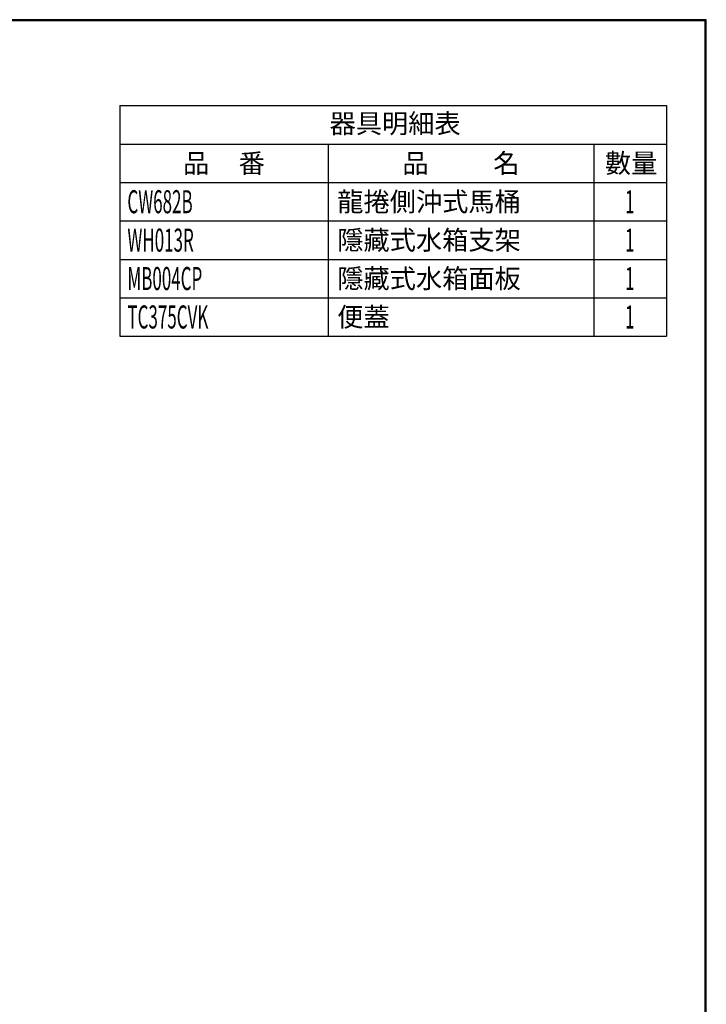
# Model space of a CAD drawing. Units: millimetres. Extents: x 2878 to 6878, y 3695 to 9435.
# Drawn here: x 4878 to 6878, y 6565 to 9435 of the extents above; entities that cross this region are included whole.
import ezdxf
from ezdxf.enums import TextEntityAlignment as Align

# ---------------------------------------------------------------- set-up
doc = ezdxf.new("R2010")
doc.units = ezdxf.units.MM
doc.layers.add('2', color=7, linetype='Continuous')

msp = doc.modelspace()

# ---------------------------------------------------------------- linework, layer by layer
at = {"lineweight": 30}
msp.add_lwpolyline([(2877.8, 3695.292), (6877.723, 3695.292), (6877.723, 9435.345), (2877.8, 9435.345)], close=True, dxfattribs=at)
at = {"color": 0}
msp.add_lwpolyline([(6874.727, 4353.18), (6874.727, 9432.349), (2880.796, 9432.349), (2880.796, 4353.18)], close=True, dxfattribs=at)
at = {"layer": '2', "color": 7}
for p, q in [((5169.146, 9184.81), (5169.146, 8960.81)), ((5169.146, 9184.81), (6761.694, 9184.81)), ((6761.694, 9184.81), (6761.694, 8512.81)), ((5169.146, 9072.81), (6661.694, 9072.81)), ((5169.146, 9072.81), (6761.694, 9072.81)), ((5776.389, 9072.81), (5776.389, 8960.81)), ((6549.694, 9072.81), (6549.694, 8960.81)), ((5169.146, 8960.81), (6661.694, 8960.81)), ((5169.146, 8960.81), (6761.694, 8960.81)), ((5169.146, 8960.81), (5169.146, 8848.81)), ((5776.389, 8960.81), (5776.389, 8848.81)), ((6549.694, 8960.81), (6549.694, 8848.81)), ((5169.146, 8848.81), (6661.694, 8848.81)), ((5169.146, 8848.81), (6761.694, 8848.81)), ((5169.146, 8848.81), (5169.146, 8736.81)), ((5776.389, 8848.81), (5776.389, 8736.81)), ((6549.694, 8848.81), (6549.694, 8736.81)), ((5169.146, 8736.81), (6661.694, 8736.81)), ((5169.146, 8736.81), (6761.694, 8736.81)), ((5169.146, 8736.81), (5169.146, 8624.81)), ((5776.389, 8736.81), (5776.389, 8624.81)), ((6549.694, 8736.81), (6549.694, 8624.81)), ((5169.146, 8624.81), (6661.694, 8624.81)), ((5169.146, 8624.81), (6761.694, 8624.81)), ((5169.146, 8624.81), (5169.146, 8512.81)), ((5776.389, 8624.81), (5776.389, 8512.81)), ((6549.694, 8624.81), (6549.694, 8512.81)), ((5169.146, 8512.81), (6661.694, 8512.81)), ((5169.146, 8512.81), (6761.694, 8512.81))]:
    msp.add_line(p, q, dxfattribs=at)

# ---------------------------------------------------------------- texts
at = {"char_height": 56}
for s, insert, width, attachment_point in [('{\\fPMingLiU|b0|i0|c136|p18;器具明細表}', (5971.286, 9132.828), 773.30518, 5), ('{\\fPMingLiU|b0|i0|c136|p18;品     番}', (5472.767, 9016.81), 607.24209, 5), ('{\\fPMingLiU|b0|i0|c136|p18;品           名}', (6163.041, 9016.81), 773.30518, 5), ('{\\fPMingLiU|b0|i0|c136|p18;數量}', (6658.797, 9017.097), 773.30518, 5), ('{\\fPMingLiU|b0|i0|c136|p18;\\T1.5;龍捲側沖式馬桶}', (5802.722, 8904.81), 746.97134, 4), ('{\\fPMingLiU|b0|i0|c136|p18;\\T1.5;隱藏式水箱支架}', (5802.722, 8792.81), 746.97134, 4), ('{\\fPMingLiU|b0|i0|c136|p18;\\T1.5;隱藏式水箱面板}', (5802.722, 8680.81), 746.97134, 4), ('{\\fPMingLiU|b0|i0|c136|p18;\\T1.5;便蓋}', (5802.722, 8568.81), 746.97134, 4)]:
    msp.add_mtext(s, dxfattribs=dict(at, insert=insert, width=width, attachment_point=attachment_point))
at = {"layer": '2', "color": 7, "width": 0.54}
for s, p in [('CW682B', (5191.546, 8904.81)), ('WH013R', (5191.546, 8792.81)), ('MB004CP', (5191.546, 8680.81)), ('TC375CVK', (5191.546, 8568.81))]:
    msp.add_text(s, height=67.2, dxfattribs=at).set_placement(p, align=Align.MIDDLE_LEFT)
for p in [(6654.802, 8904.81), (6654.802, 8792.81), (6654.802, 8680.81), (6654.802, 8568.81)]:
    msp.add_text('1', height=67.2, dxfattribs=at).set_placement(p, align=Align.MIDDLE_CENTER)

doc.saveas('drawing.dxf')
